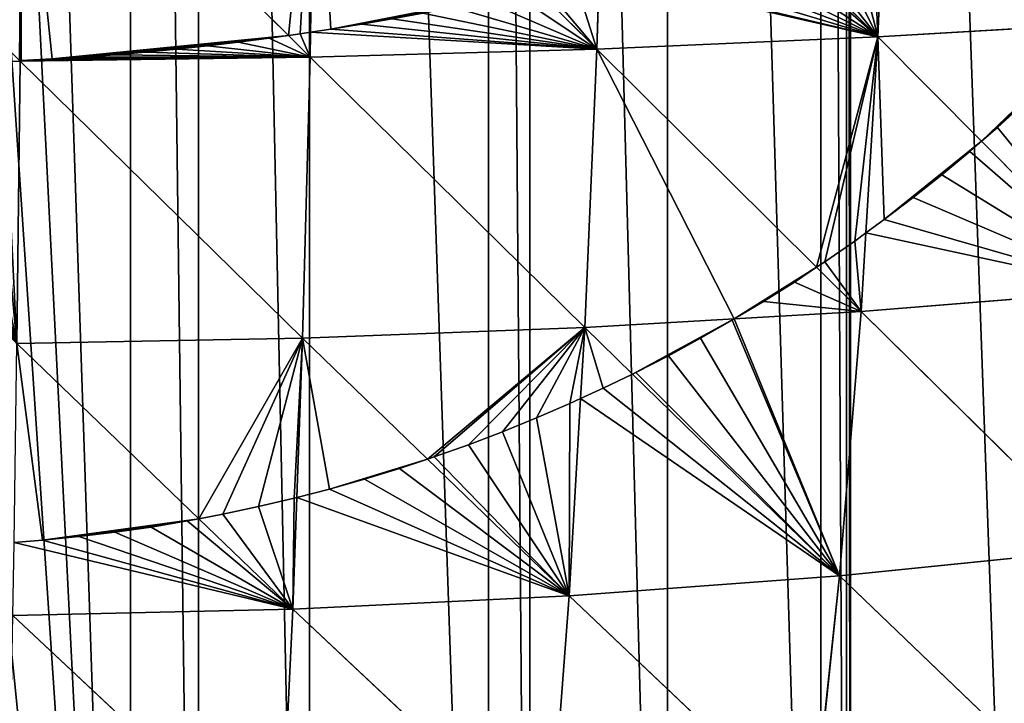
# Model space of a CAD drawing. Extents: x 19280 to 21492, y 9496 to 11670.
# Drawn here: x 20417 to 20601, y 10299 to 10426 of the extents above; entities that cross this region are included whole.
import ezdxf

# ---------------------------------------------------------------- set-up
doc = ezdxf.new("R2010")
doc.units = 0
doc.layers.get('0').update_dxf_attribs({"color": 13, "linetype": 'CONTINUOUS'})

msp = doc.modelspace()

# ---------------------------------------------------------------- linework, layer by layer
for p, q in [((20417.63, 10472.45, 240.67), (20417.21, 10418.64, 231.68)), ((20417.63, 10472.45, 240.67), (20467.18, 10423.3, 229.12)), ((20472.25, 10472.98, 237.1), (20471.33, 10423.91, 228.95)), ((20578.13, 10451.91, 215.61), (20576.93, 10423.04, 210.94)), ((20556.01, 10444.07, 218.81), (20576.93, 10423.04, 210.94)), ((20525.06, 10434.94, 223.59), (20524.64, 10420.77, 221.25)), ((20513.34, 10432.03, 224.67), (20524.64, 10420.77, 221.25)), ((20480.81, 10425.42, 227.93), (20486.52, 10426.42, 227.33)), ((20469.35, 10423.61, 229.03), (20471.33, 10423.91, 228.95)), ((20471.33, 10423.91, 228.95), (20471.24, 10419.27, 228.18)), ((20471.33, 10423.91, 228.95), (20475.08, 10424.48, 228.54)), ((20475.08, 10424.48, 228.54), (20480.81, 10425.42, 227.93)), ((20576.93, 10423.04, 210.94), (20619.09, 10425.58, 199.61)), ((20452.1, 10421.37, 229.81), (20457.86, 10422.06, 229.54)), ((20457.86, 10422.06, 229.54), (20463.61, 10422.8, 229.28)), ((20463.61, 10422.8, 229.28), (20467.18, 10423.3, 229.12)), ((20467.18, 10423.3, 229.12), (20469.35, 10423.61, 229.03)), ((20467.18, 10423.3, 229.12), (20471.24, 10419.27, 228.18)), ((20524.64, 10420.77, 221.25), (20576.93, 10423.04, 210.94)), ((20576.93, 10423.04, 210.94), (20574.72, 10386.54, 202.52)), ((20576.93, 10423.04, 210.94), (20596.25, 10403.61, 200.65)), ((20440.56, 10420.21, 230.38), (20446.34, 10420.76, 230.09)), ((20446.34, 10420.76, 230.09), (20452.1, 10421.37, 229.81)), ((20471.24, 10419.27, 228.18), (20524.64, 10420.77, 221.25)), ((20524.64, 10420.77, 221.25), (20522.39, 10368.92, 209.09)), ((20524.64, 10420.77, 221.25), (20565.54, 10380.15, 202.87)), ((20414, 10418.51, 231.66), (20417.21, 10418.52, 231.66)), ((20417.21, 10418.52, 231.66), (20416.63, 10365.94, 219.12)), ((20417.09, 10418.64, 231.68), (20417.21, 10418.64, 231.68)), ((20417.09, 10418.64, 231.68), (20417.21, 10418.52, 231.66)), ((20417.21, 10418.52, 231.66), (20471.24, 10419.27, 228.18)), ((20417.21, 10418.64, 231.68), (20417.42, 10418.65, 231.67)), ((20417.21, 10418.64, 231.68), (20417.21, 10418.52, 231.66)), ((20417.21, 10418.52, 231.66), (20469.83, 10366.94, 215.76)), ((20417.42, 10418.65, 231.67), (20423.21, 10418.94, 231.33)), ((20423.21, 10418.94, 231.33), (20429, 10419.3, 231)), ((20429, 10419.3, 231), (20434.79, 10419.72, 230.69)), ((20434.79, 10419.72, 230.69), (20440.56, 10420.21, 230.38)), ((20471.24, 10419.27, 228.18), (20469.83, 10366.94, 215.76)), ((20471.24, 10419.27, 228.18), (20522.39, 10368.92, 209.09)), ((20599.22, 10406.2, 200.45), (20604.24, 10410.77, 200.16)), ((20599.22, 10406.2, 200.45), (20596.25, 10403.61, 200.65)), ((20596.25, 10403.61, 200.65), (20594.1, 10401.73, 200.8)), ((20596.25, 10403.61, 200.65), (20623.76, 10375.94, 186)), ((20594.1, 10401.73, 200.8), (20588.88, 10397.38, 201.2)), ((20588.88, 10397.38, 201.2), (20583.56, 10393.15, 201.65)), ((20583.56, 10393.15, 201.65), (20578.15, 10389.03, 202.17)), ((20578.15, 10389.03, 202.17), (20574.72, 10386.54, 202.52)), ((20574.72, 10386.54, 202.52), (20572.66, 10385.04, 202.58)), ((20574.72, 10386.54, 202.52), (20573.84, 10371.91, 199.15)), ((20572.66, 10385.04, 202.58), (20567.07, 10381.16, 202.8)), ((20561.41, 10377.41, 203.07), (20565.54, 10380.15, 202.87)), ((20565.54, 10380.15, 202.87), (20567.07, 10381.16, 202.8)), ((20565.54, 10380.15, 202.87), (20573.84, 10371.91, 199.15)), ((20561.41, 10377.41, 203.07), (20555.66, 10373.79, 203.38)), ((20573.84, 10371.91, 199.15), (20623.76, 10375.94, 186)), ((20555.66, 10373.79, 203.38), (20550.23, 10370.54, 203.71)), ((20550.23, 10370.54, 203.71), (20573.84, 10371.91, 199.15)), ((20573.84, 10371.91, 199.15), (20569.83, 10322.67, 184.15)), ((20573.84, 10371.91, 199.15), (20618.67, 10327.66, 171.65)), ((20469.83, 10366.94, 215.76), (20522.39, 10368.92, 209.09)), ((20522.39, 10368.92, 209.09), (20521.61, 10355.71, 204.99)), ((20522.39, 10368.92, 209.09), (20550.23, 10370.54, 203.71)), ((20522.39, 10368.92, 209.09), (20531.25, 10360.28, 204.43)), ((20543.92, 10366.93, 203.88), (20549.83, 10370.3, 203.72)), ((20550.23, 10370.54, 203.71), (20549.83, 10370.3, 203.72)), ((20416.63, 10365.94, 219.12), (20469.83, 10366.94, 215.76)), ((20416.63, 10365.94, 219.12), (20450.52, 10333.33, 206.48)), ((20469.83, 10366.94, 215.76), (20468.75, 10337.28, 206.47)), ((20469.83, 10366.94, 215.76), (20493.11, 10344.44, 205.37)), ((20537.95, 10363.69, 204.11), (20543.92, 10366.93, 203.88)), ((20531.9, 10360.59, 204.39), (20537.95, 10363.69, 204.11)), ((20525.79, 10357.62, 204.73), (20531.25, 10360.28, 204.43)), ((20531.25, 10360.28, 204.43), (20531.9, 10360.59, 204.39)), ((20531.25, 10360.28, 204.43), (20569.83, 10322.67, 184.15)), ((20521.61, 10355.71, 204.99), (20525.79, 10357.62, 204.73)), ((20513.37, 10352.09, 204.99), (20519.61, 10354.79, 204.98)), ((20521.61, 10355.71, 204.99), (20519.46, 10318.97, 193.61)), ((20519.61, 10354.79, 204.98), (20521.61, 10355.71, 204.99)), ((20507.08, 10349.53, 205.05), (20513.37, 10352.09, 204.99)), ((20500.73, 10347.12, 205.17), (20507.08, 10349.53, 205.05)), ((20494.33, 10344.84, 205.33), (20500.73, 10347.12, 205.17)), ((20487.87, 10342.7, 205.55), (20493.11, 10344.44, 205.37)), ((20493.11, 10344.44, 205.37), (20494.33, 10344.84, 205.33)), ((20493.11, 10344.44, 205.37), (20519.46, 10318.97, 193.61)), ((20481.38, 10340.71, 205.81), (20487.87, 10342.7, 205.55)), ((20474.84, 10338.86, 206.13), (20481.38, 10340.71, 205.81)), ((20468.75, 10337.28, 206.47), (20474.84, 10338.86, 206.13)), ((20461.65, 10335.59, 206.43), (20468.26, 10337.15, 206.47)), ((20468.75, 10337.28, 206.47), (20467.99, 10316.52, 199.97)), ((20468.26, 10337.15, 206.47), (20468.75, 10337.28, 206.47)), ((20450.52, 10333.33, 206.48), (20455, 10334.18, 206.44)), ((20455, 10334.18, 206.44), (20461.65, 10335.59, 206.43)), ((20441.62, 10331.79, 206.61), (20448.32, 10332.91, 206.5)), ((20448.32, 10332.91, 206.5), (20450.52, 10333.33, 206.48)), ((20450.52, 10333.33, 206.48), (20467.99, 10316.52, 199.97)), ((20428.15, 10330, 206.97), (20434.89, 10330.82, 206.77)), ((20434.89, 10330.82, 206.77), (20441.62, 10331.79, 206.61)), ((20416.09, 10328.92, 207.46), (20421.38, 10329.33, 207.22)), ((20421.38, 10329.33, 207.22), (20428.15, 10330, 206.97)), ((20569.83, 10322.67, 184.15), (20618.67, 10327.66, 171.65)), ((20519.46, 10318.97, 193.61), (20569.83, 10322.67, 184.15)), ((20569.83, 10322.67, 184.15), (20564.87, 10275.95, 166.12)), ((20569.83, 10322.67, 184.15), (20612.38, 10281.87, 154.42)), ((20467.99, 10316.52, 199.97), (20519.46, 10318.97, 193.61)), ((20519.46, 10318.97, 193.61), (20515.85, 10271.55, 174.99)), ((20519.46, 10318.97, 193.61), (20564.87, 10275.95, 166.12)), ((20415.89, 10315.3, 203.17), (20467.99, 10316.52, 199.97)), ((20467.99, 10316.52, 199.97), (20465.73, 10268.64, 180.95)), ((20467.99, 10316.52, 199.97), (20515.85, 10271.55, 174.99)), ((20415.89, 10315.3, 203.17), (20465.73, 10268.64, 180.95))]:
    msp.add_line(p, q)

# ---------------------------------------------------------------- meshes
mesh = msp.add_polyface()
corners = [(20437.78, 10088.4), (20271.11, 11071.01), (20263.43, 11069.54), (20304.45, 11077.37), (20325.11, 11081.31), (20337.78, 11082.11), (20371.11, 11084.2), (20387.78, 11085.25), (20404.45, 11084.2), (20437.78, 11082.11), (20450.45, 10089.19), (20450.45, 11081.31), (20471.11, 10093.14), (20471.11, 11077.37), (20504.45, 10099.5), (20504.45, 11071.01), (20512.12, 10100.96), (20512.12, 11069.54), (20537.78, 10109.3), (20537.78, 11061.21), (20566.37, 10118.58), (20566.37, 11051.92), (20571.11, 10120.13), (20571.11, 11050.38), (20571.84, 10120.36), (20571.84, 11050.14), (20604.45, 10135.71), (20604.45, 11034.8), (20628.66, 10147.1), (20628.66, 11023.4), (20636.25, 10151.92), (20636.25, 11018.58), (20637.78, 10152.89), (20637.78, 11017.62), (20671.11, 10174.04), (20671.11, 10996.46), (20681.67, 10180.74), (20681.67, 10989.76), (20687.12, 10185.25), (20687.12, 10985.25), (20704.45, 10199.58), (20704.45, 10970.92), (20727.42, 10218.58), (20727.42, 10951.92), (20730.05, 10220.77), (20730.05, 10949.74), (20737.78, 10229), (20737.78, 10941.51), (20759.31, 10251.92), (20759.31, 10918.58), (20771.11, 10264.49), (20771.11, 10906.01), (20773.04, 10266.54), (20773.04, 10903.96), (20786.63, 10285.25), (20786.63, 10885.25), (20804.45, 10309.77), (20804.45, 10860.73), (20809.94, 10317.34), (20809.94, 10853.17), (20810.63, 10318.58), (20810.63, 10851.92), (20828.95, 10351.92), (20828.95, 10818.58), (20837.78, 10367.97), (20837.78, 10802.53), (20840.19, 10372.36), (20840.19, 10798.14), (20845.3, 10385.25), (20845.3, 10785.25), (20858.49, 10418.58), (20858.49, 10751.92), (20863.31, 10430.74), (20863.31, 10739.76), (20868.74, 10451.92), (20868.74, 10718.58), (20871.11, 10461.14), (20871.11, 10709.36), (20877.3, 10485.25), (20877.3, 10685.25), (20878.92, 10491.56), (20878.92, 10678.94), (20882.34, 10518.58), (20882.34, 10651.92), (20886.55, 10551.92), (20886.55, 10618.58), (20886.79, 10553.86), (20886.79, 10616.65), (20886.79, 10585.25)]
mesh.append_faces([[corners[k] for k in face] for face in [(0, 1, 2), (87, 86, 88)]], dxfattribs={"vtx0": -1})
mesh.append_faces([[corners[k] for k in face] for face in [(1, 0, 3), (3, 0, 4), (4, 0, 5), (5, 0, 6), (6, 0, 7), (7, 0, 8), (8, 0, 9), (9, 10, 11), (11, 12, 13), (13, 14, 15), (15, 16, 17), (17, 18, 19), (19, 20, 21), (21, 22, 23), (23, 24, 25), (25, 26, 27), (27, 28, 29), (29, 30, 31), (31, 32, 33), (33, 34, 35), (35, 36, 37), (37, 38, 39), (39, 40, 41), (41, 42, 43), (43, 44, 45), (45, 46, 47), (47, 48, 49), (49, 50, 51), (51, 52, 53), (53, 54, 55), (55, 56, 57), (57, 58, 59), (59, 60, 61), (61, 62, 63), (63, 64, 65), (65, 66, 67), (67, 68, 69), (69, 70, 71), (71, 72, 73), (73, 74, 75), (75, 76, 77), (77, 78, 79), (79, 80, 81), (81, 82, 83), (83, 84, 85), (85, 86, 87)]], dxfattribs={"vtx0": -1, "vtx1": -1})
mesh.append_faces([[corners[k] for k in face] for face in [(9, 0, 10), (11, 10, 12), (13, 12, 14), (15, 14, 16), (17, 16, 18), (19, 18, 20), (21, 20, 22), (23, 22, 24), (25, 24, 26), (27, 26, 28), (29, 28, 30), (31, 30, 32), (33, 32, 34), (35, 34, 36), (37, 36, 38), (39, 38, 40), (41, 40, 42), (43, 42, 44), (45, 44, 46), (47, 46, 48), (49, 48, 50), (51, 50, 52), (53, 52, 54), (55, 54, 56), (57, 56, 58), (59, 58, 60), (61, 60, 62), (63, 62, 64), (65, 64, 66), (67, 66, 68), (69, 68, 70), (71, 70, 72), (73, 72, 74), (75, 74, 76), (77, 76, 78), (79, 78, 80), (81, 80, 82), (83, 82, 84), (85, 84, 86)]], dxfattribs={"vtx0": -1, "vtx2": -1})
mesh = msp.add_polyface()
corners = [(19889.01, 10551.92), (19888.77, 10585.25), (19888.77, 10553.86), (19888.77, 10616.65), (19889.01, 10618.58), (19893.22, 10518.58), (19893.22, 10651.92), (19896.64, 10491.56), (19896.64, 10678.94), (19898.26, 10485.25), (19898.26, 10685.25), (19904.45, 10461.14), (19904.45, 10709.36), (19906.81, 10451.92), (19906.81, 10718.58), (19912.25, 10430.74), (19912.25, 10739.76), (19917.06, 10418.58), (19917.06, 10751.92), (19930.26, 10385.25), (19930.26, 10785.25), (19935.37, 10372.36), (19935.37, 10798.14), (19937.78, 10367.97), (19937.78, 10802.53), (19946.6, 10351.92), (19946.6, 10818.58), (19964.93, 10318.58), (19964.93, 10851.92), (19965.62, 10317.34), (19965.62, 10853.17), (19971.11, 10309.77), (19971.11, 10860.73), (19988.93, 10285.25), (19988.93, 10885.25), (20002.52, 10266.54), (20002.52, 10903.96), (20004.45, 10264.49), (20004.45, 10906.01), (20016.25, 10251.92), (20016.25, 10918.58), (20037.78, 10229), (20037.78, 10941.51), (20045.51, 10220.77), (20045.51, 10949.74), (20048.14, 10218.58), (20048.14, 10951.92), (20071.11, 10199.58), (20071.11, 10970.92), (20088.44, 10185.25), (20088.44, 10985.25), (20093.89, 10180.74), (20093.89, 10989.76), (20104.45, 10174.04), (20104.45, 10996.46), (20137.78, 10152.89), (20137.78, 11017.62), (20139.31, 10151.92), (20139.31, 11018.58), (20146.9, 10147.1), (20146.9, 11023.4), (20171.11, 10135.71), (20171.11, 11034.8), (20203.72, 10120.36), (20203.72, 11050.14), (20204.45, 10120.13), (20204.45, 11050.38), (20209.19, 10118.58), (20209.19, 11051.92), (20237.78, 10109.3), (20237.78, 11061.21), (20263.43, 10100.96), (20263.43, 11069.54), (20271.11, 10099.5), (20437.78, 10088.4), (20304.45, 10093.14), (20325.11, 10089.19), (20337.78, 10088.4), (20371.11, 10086.3), (20387.78, 10085.25), (20404.45, 10086.3)]
mesh.append_faces([[corners[k] for k in face] for face in [(0, 1, 2), (74, 79, 80)]], dxfattribs={"vtx0": -1})
mesh.append_faces([[corners[k] for k in face] for face in [(1, 0, 3), (3, 0, 4), (4, 5, 6), (6, 7, 8), (8, 9, 10), (10, 11, 12), (12, 13, 14), (14, 15, 16), (16, 17, 18), (18, 19, 20), (20, 21, 22), (22, 23, 24), (24, 25, 26), (26, 27, 28), (28, 29, 30), (30, 31, 32), (32, 33, 34), (34, 35, 36), (36, 37, 38), (38, 39, 40), (40, 41, 42), (42, 43, 44), (44, 45, 46), (46, 47, 48), (48, 49, 50), (50, 51, 52), (52, 53, 54), (54, 55, 56), (56, 57, 58), (58, 59, 60), (60, 61, 62), (62, 63, 64), (64, 65, 66), (66, 67, 68), (68, 69, 70), (70, 71, 72), (72, 73, 74)]], dxfattribs={"vtx0": -1, "vtx1": -1})
mesh.append_faces([[corners[k] for k in face] for face in [(4, 0, 5), (6, 5, 7), (8, 7, 9), (10, 9, 11), (12, 11, 13), (14, 13, 15), (16, 15, 17), (18, 17, 19), (20, 19, 21), (22, 21, 23), (24, 23, 25), (26, 25, 27), (28, 27, 29), (30, 29, 31), (32, 31, 33), (34, 33, 35), (36, 35, 37), (38, 37, 39), (40, 39, 41), (42, 41, 43), (44, 43, 45), (46, 45, 47), (48, 47, 49), (50, 49, 51), (52, 51, 53), (54, 53, 55), (56, 55, 57), (58, 57, 59), (60, 59, 61), (62, 61, 63), (64, 63, 65), (66, 65, 67), (68, 67, 69), (70, 69, 71), (72, 71, 73), (74, 73, 75), (74, 75, 76), (74, 76, 77), (74, 77, 78), (74, 78, 79)]], dxfattribs={"vtx0": -1, "vtx2": -1})
mesh = msp.add_polyface()
corners = [(20417.63, 10472.45, 240.67), (20417.09, 10418.64, 231.68), (20362.74, 10472.43, 240.7), (20417.21, 10418.64, 231.68)]
mesh.append_faces([[corners[k] for k in face] for face in [(0, 1, 2), (1, 0, 3)]], dxfattribs={"vtx0": -1})
mesh = msp.add_polyface()
corners = [(20417.63, 10472.45, 240.67), (20417.42, 10418.65, 231.67), (20417.21, 10418.64, 231.68), (20423.21, 10418.94, 231.33), (20467.18, 10423.3, 229.12), (20429, 10419.3, 231), (20434.79, 10419.72, 230.69), (20440.56, 10420.21, 230.38), (20446.34, 10420.76, 230.09), (20452.1, 10421.37, 229.81), (20457.86, 10422.06, 229.54), (20463.61, 10422.8, 229.28)]
mesh.append_faces([[corners[k] for k in face] for face in [(0, 1, 2), (10, 4, 11)]], dxfattribs={"vtx0": -1})
mesh.append_faces([[corners[k] for k in face] for face in [(1, 0, 3), (3, 4, 5), (5, 4, 6), (6, 4, 7), (7, 4, 8), (8, 4, 9), (9, 4, 10)]], dxfattribs={"vtx0": -1, "vtx1": -1})
mesh.append_faces([[corners[k] for k in face] for face in [(3, 0, 4)]], dxfattribs={"vtx0": -1, "vtx2": -1})
mesh = msp.add_polyface()
corners = [(20472.25, 10472.98, 237.1), (20467.18, 10423.3, 229.12), (20417.63, 10472.45, 240.67), (20469.35, 10423.61, 229.03), (20471.33, 10423.91, 228.95)]
mesh.append_faces([[corners[k] for k in face] for face in [(0, 1, 2), (3, 0, 4)]], dxfattribs={"vtx0": -1})
mesh.append_faces([[corners[k] for k in face] for face in [(1, 0, 3)]], dxfattribs={"vtx0": -1, "vtx1": -1})
mesh = msp.add_polyface()
corners = [(20472.25, 10472.98, 237.1), (20475.08, 10424.48, 228.54), (20471.33, 10423.91, 228.95), (20513.34, 10432.03, 224.67), (20480.81, 10425.42, 227.93), (20486.52, 10426.42, 227.33), (20492.22, 10427.49, 226.74), (20497.91, 10428.62, 226.17), (20503.58, 10429.81, 225.61), (20509.24, 10431.07, 225.06)]
mesh.append_faces([[corners[k] for k in face] for face in [(0, 1, 2), (8, 3, 9)]], dxfattribs={"vtx0": -1})
mesh.append_faces([[corners[k] for k in face] for face in [(1, 3, 4), (4, 3, 5), (5, 3, 6), (6, 3, 7), (7, 3, 8)]], dxfattribs={"vtx0": -1, "vtx1": -1})
mesh.append_faces([[corners[k] for k in face] for face in [(1, 0, 3)]], dxfattribs={"vtx0": -1, "vtx2": -1})
mesh = msp.add_polyface()
corners = [(20578.13, 10451.91, 215.61), (20619.09, 10425.58, 199.61), (20576.93, 10423.04, 210.94), (20581.26, 10453.11, 214.94), (20586.66, 10455.23, 213.81), (20592.03, 10457.42, 212.68), (20595.5, 10458.88, 211.97), (20623.48, 10430.36, 199.21), (20623.3, 10430.15, 199.23)]
mesh.append_faces([[corners[k] for k in face] for face in [(0, 1, 2), (1, 7, 8)]], dxfattribs={"vtx0": -1})
mesh.append_faces([[corners[k] for k in face] for face in [(1, 0, 3), (1, 3, 4), (1, 4, 5), (1, 5, 6), (1, 6, 7)]], dxfattribs={"vtx0": -1, "vtx2": -1})
mesh = msp.add_polyface()
corners = [(20559.45, 10445.21, 218.3), (20576.93, 10423.04, 210.94), (20556.01, 10444.07, 218.81), (20564.94, 10447.09, 217.49), (20570.4, 10449.04, 216.71), (20575.84, 10451.04, 215.93), (20578.13, 10451.91, 215.61)]
mesh.append_faces([[corners[k] for k in face] for face in [(0, 1, 2), (1, 5, 6)]], dxfattribs={"vtx0": -1})
mesh.append_faces([[corners[k] for k in face] for face in [(1, 0, 3), (1, 3, 4), (1, 4, 5)]], dxfattribs={"vtx0": -1, "vtx2": -1})
mesh = msp.add_polyface()
corners = [(20525.06, 10434.94, 223.59), (20576.93, 10423.04, 210.94), (20524.64, 10420.77, 221.25), (20526.13, 10435.22, 223.41), (20531.73, 10436.73, 222.53), (20537.31, 10438.3, 221.65), (20542.88, 10439.94, 220.79), (20548.42, 10441.63, 219.95), (20553.95, 10443.39, 219.12), (20556.01, 10444.07, 218.81)]
mesh.append_faces([[corners[k] for k in face] for face in [(0, 1, 2), (1, 8, 9)]], dxfattribs={"vtx0": -1})
mesh.append_faces([[corners[k] for k in face] for face in [(1, 0, 3), (1, 3, 4), (1, 4, 5), (1, 5, 6), (1, 6, 7), (1, 7, 8)]], dxfattribs={"vtx0": -1, "vtx2": -1})
mesh = msp.add_polyface()
corners = [(20514.89, 10432.39, 224.53), (20524.64, 10420.77, 221.25), (20513.34, 10432.03, 224.67), (20520.52, 10433.77, 224), (20525.06, 10434.94, 223.59)]
mesh.append_faces([[corners[k] for k in face] for face in [(0, 1, 2), (1, 3, 4)]], dxfattribs={"vtx0": -1})
mesh.append_faces([[corners[k] for k in face] for face in [(1, 0, 3)]], dxfattribs={"vtx0": -1, "vtx2": -1})
mesh = msp.add_polyface()
corners = [(20471.33, 10423.91, 228.95), (20524.64, 10420.77, 221.25), (20471.24, 10419.27, 228.18), (20475.08, 10424.48, 228.54), (20480.81, 10425.42, 227.93), (20486.52, 10426.42, 227.33), (20492.22, 10427.49, 226.74), (20497.91, 10428.62, 226.17), (20503.58, 10429.81, 225.61), (20509.24, 10431.07, 225.06), (20513.34, 10432.03, 224.67)]
mesh.append_faces([[corners[k] for k in face] for face in [(0, 1, 2), (1, 9, 10)]], dxfattribs={"vtx0": -1})
mesh.append_faces([[corners[k] for k in face] for face in [(1, 0, 3), (1, 3, 4), (1, 4, 5), (1, 5, 6), (1, 6, 7), (1, 7, 8), (1, 8, 9)]], dxfattribs={"vtx0": -1, "vtx2": -1})
mesh = msp.add_polyface()
corners = [(20599.22, 10406.2, 200.45), (20623.76, 10375.94, 186), (20596.25, 10403.61, 200.65), (20604.24, 10410.77, 200.16), (20609.17, 10415.46, 199.92), (20613.98, 10420.25, 199.74), (20618.69, 10425.15, 199.61), (20619.09, 10425.58, 199.61), (20627.67, 10426.1, 197.3)]
mesh.append_faces([[corners[k] for k in face] for face in [(0, 1, 2), (1, 7, 8)]], dxfattribs={"vtx0": -1})
mesh.append_faces([[corners[k] for k in face] for face in [(1, 0, 3), (1, 3, 4), (1, 4, 5), (1, 5, 6), (1, 6, 7)]], dxfattribs={"vtx0": -1, "vtx2": -1})
mesh = msp.add_polyface()
corners = [(20469.35, 10423.61, 229.03), (20471.24, 10419.27, 228.18), (20467.18, 10423.3, 229.12), (20471.33, 10423.91, 228.95)]
mesh.append_faces([[corners[k] for k in face] for face in [(0, 1, 2), (1, 0, 3)]], dxfattribs={"vtx0": -1})
mesh = msp.add_polyface()
corners = [(20619.09, 10425.58, 199.61), (20596.25, 10403.61, 200.65), (20576.93, 10423.04, 210.94), (20599.22, 10406.2, 200.45), (20604.24, 10410.77, 200.16), (20609.17, 10415.46, 199.92), (20613.98, 10420.25, 199.74), (20618.69, 10425.15, 199.61)]
mesh.append_faces([[corners[k] for k in face] for face in [(0, 1, 2), (6, 0, 7)]], dxfattribs={"vtx0": -1})
mesh.append_faces([[corners[k] for k in face] for face in [(1, 0, 3), (3, 0, 4), (4, 0, 5), (5, 0, 6)]], dxfattribs={"vtx0": -1, "vtx1": -1})
mesh = msp.add_polyface()
corners = [(20417.21, 10418.64, 231.68), (20471.24, 10419.27, 228.18), (20417.21, 10418.52, 231.66), (20417.42, 10418.65, 231.67), (20423.21, 10418.94, 231.33), (20429, 10419.3, 231), (20434.79, 10419.72, 230.69), (20440.56, 10420.21, 230.38), (20446.34, 10420.76, 230.09), (20452.1, 10421.37, 229.81), (20457.86, 10422.06, 229.54), (20463.61, 10422.8, 229.28), (20467.18, 10423.3, 229.12)]
mesh.append_faces([[corners[k] for k in face] for face in [(0, 1, 2), (1, 11, 12)]], dxfattribs={"vtx0": -1})
mesh.append_faces([[corners[k] for k in face] for face in [(1, 0, 3), (1, 3, 4), (1, 4, 5), (1, 5, 6), (1, 6, 7), (1, 7, 8), (1, 8, 9), (1, 9, 10), (1, 10, 11)]], dxfattribs={"vtx0": -1, "vtx2": -1})
mesh = msp.add_polyface()
corners = [(20576.93, 10423.04, 210.94), (20565.54, 10380.15, 202.87), (20524.64, 10420.77, 221.25), (20567.07, 10381.16, 202.8), (20572.66, 10385.04, 202.58), (20574.72, 10386.54, 202.52)]
mesh.append_faces([[corners[k] for k in face] for face in [(0, 1, 2), (4, 0, 5)]], dxfattribs={"vtx0": -1})
mesh.append_faces([[corners[k] for k in face] for face in [(1, 0, 3), (3, 0, 4)]], dxfattribs={"vtx0": -1, "vtx1": -1})
mesh = msp.add_polyface()
corners = [(20576.93, 10423.04, 210.94), (20578.15, 10389.03, 202.17), (20574.72, 10386.54, 202.52), (20596.25, 10403.61, 200.65), (20583.56, 10393.15, 201.65), (20588.88, 10397.38, 201.2), (20594.1, 10401.73, 200.8)]
mesh.append_faces([[corners[k] for k in face] for face in [(0, 1, 2), (5, 3, 6)]], dxfattribs={"vtx0": -1})
mesh.append_faces([[corners[k] for k in face] for face in [(1, 3, 4), (4, 3, 5)]], dxfattribs={"vtx0": -1, "vtx1": -1})
mesh.append_faces([[corners[k] for k in face] for face in [(1, 0, 3)]], dxfattribs={"vtx0": -1, "vtx2": -1})
mesh = msp.add_polyface()
corners = [(20524.64, 10420.77, 221.25), (20522.39, 10368.92, 209.09), (20471.24, 10419.27, 228.18)]
mesh.append_faces([[corners[k] for k in face] for face in [(0, 1, 2)]])
mesh = msp.add_polyface()
corners = [(20524.64, 10420.77, 221.25), (20550.23, 10370.54, 203.71), (20522.39, 10368.92, 209.09), (20565.54, 10380.15, 202.87), (20555.66, 10373.79, 203.38), (20561.41, 10377.41, 203.07)]
mesh.append_faces([[corners[k] for k in face] for face in [(0, 1, 2), (4, 3, 5)]], dxfattribs={"vtx0": -1})
mesh.append_faces([[corners[k] for k in face] for face in [(1, 3, 4)]], dxfattribs={"vtx0": -1, "vtx1": -1})
mesh.append_faces([[corners[k] for k in face] for face in [(1, 0, 3)]], dxfattribs={"vtx0": -1, "vtx2": -1})
mesh = msp.add_polyface()
corners = [(20374.7, 10418.51, 231.68), (20416.63, 10365.94, 219.12), (20362.92, 10418.5, 231.68), (20376.84, 10418.42, 231.65), (20382.64, 10418.26, 231.61), (20388.44, 10418.16, 231.59), (20394.24, 10418.13, 231.58), (20400.03, 10418.16, 231.58), (20405.83, 10418.26, 231.6), (20411.63, 10418.42, 231.64), (20414, 10418.51, 231.66), (20417.21, 10418.52, 231.66)]
mesh.append_faces([[corners[k] for k in face] for face in [(0, 1, 2), (1, 10, 11)]], dxfattribs={"vtx0": -1})
mesh.append_faces([[corners[k] for k in face] for face in [(1, 0, 3), (1, 3, 4), (1, 4, 5), (1, 5, 6), (1, 6, 7), (1, 7, 8), (1, 8, 9), (1, 9, 10)]], dxfattribs={"vtx0": -1, "vtx2": -1})
mesh = msp.add_polyface()
corners = [(20469.83, 10366.94, 215.76), (20416.63, 10365.94, 219.12), (20417.21, 10418.52, 231.66)]
mesh.append_faces([[corners[k] for k in face] for face in [(0, 1, 2)]])
mesh = msp.add_polyface()
corners = [(20471.24, 10419.27, 228.18), (20469.83, 10366.94, 215.76), (20417.21, 10418.52, 231.66)]
mesh.append_faces([[corners[k] for k in face] for face in [(0, 1, 2)]])
mesh = msp.add_polyface()
corners = [(20522.39, 10368.92, 209.09), (20469.83, 10366.94, 215.76), (20471.24, 10419.27, 228.18)]
mesh.append_faces([[corners[k] for k in face] for face in [(0, 1, 2)]])
mesh = msp.add_polyface()
corners = [(20574.72, 10386.54, 202.52), (20623.76, 10375.94, 186), (20573.84, 10371.91, 199.15), (20578.15, 10389.03, 202.17), (20583.56, 10393.15, 201.65), (20588.88, 10397.38, 201.2), (20594.1, 10401.73, 200.8), (20596.25, 10403.61, 200.65)]
mesh.append_faces([[corners[k] for k in face] for face in [(0, 1, 2), (1, 6, 7)]], dxfattribs={"vtx0": -1})
mesh.append_faces([[corners[k] for k in face] for face in [(1, 0, 3), (1, 3, 4), (1, 4, 5), (1, 5, 6)]], dxfattribs={"vtx0": -1, "vtx2": -1})
mesh = msp.add_polyface()
corners = [(20567.07, 10381.16, 202.8), (20573.84, 10371.91, 199.15), (20565.54, 10380.15, 202.87), (20572.66, 10385.04, 202.58), (20574.72, 10386.54, 202.52)]
mesh.append_faces([[corners[k] for k in face] for face in [(0, 1, 2), (1, 3, 4)]], dxfattribs={"vtx0": -1})
mesh.append_faces([[corners[k] for k in face] for face in [(1, 0, 3)]], dxfattribs={"vtx0": -1, "vtx2": -1})
mesh = msp.add_polyface()
corners = [(20555.66, 10373.79, 203.38), (20573.84, 10371.91, 199.15), (20550.23, 10370.54, 203.71), (20561.41, 10377.41, 203.07), (20565.54, 10380.15, 202.87)]
mesh.append_faces([[corners[k] for k in face] for face in [(0, 1, 2), (1, 3, 4)]], dxfattribs={"vtx0": -1})
mesh.append_faces([[corners[k] for k in face] for face in [(1, 0, 3)]], dxfattribs={"vtx0": -1, "vtx2": -1})
mesh = msp.add_polyface()
corners = [(20623.76, 10375.94, 186), (20618.67, 10327.66, 171.65), (20573.84, 10371.91, 199.15)]
mesh.append_faces([[corners[k] for k in face] for face in [(0, 1, 2)]])
mesh = msp.add_polyface()
corners = [(20531.9, 10360.59, 204.39), (20569.83, 10322.67, 184.15), (20531.25, 10360.28, 204.43), (20537.95, 10363.69, 204.11), (20543.92, 10366.93, 203.88), (20549.83, 10370.3, 203.72), (20550.23, 10370.54, 203.71), (20573.84, 10371.91, 199.15)]
mesh.append_faces([[corners[k] for k in face] for face in [(0, 1, 2), (1, 6, 7)]], dxfattribs={"vtx0": -1})
mesh.append_faces([[corners[k] for k in face] for face in [(1, 0, 3), (1, 3, 4), (1, 4, 5), (1, 5, 6)]], dxfattribs={"vtx0": -1, "vtx2": -1})
mesh = msp.add_polyface()
corners = [(20618.67, 10327.66, 171.65), (20569.83, 10322.67, 184.15), (20573.84, 10371.91, 199.15)]
mesh.append_faces([[corners[k] for k in face] for face in [(0, 1, 2)]])
mesh = msp.add_polyface()
corners = [(20522.39, 10368.92, 209.09), (20493.11, 10344.44, 205.37), (20469.83, 10366.94, 215.76), (20494.33, 10344.84, 205.33), (20500.73, 10347.12, 205.17), (20507.08, 10349.53, 205.05), (20513.37, 10352.09, 204.99), (20519.61, 10354.79, 204.98), (20521.61, 10355.71, 204.99)]
mesh.append_faces([[corners[k] for k in face] for face in [(0, 1, 2), (7, 0, 8)]], dxfattribs={"vtx0": -1})
mesh.append_faces([[corners[k] for k in face] for face in [(1, 0, 3), (3, 0, 4), (4, 0, 5), (5, 0, 6), (6, 0, 7)]], dxfattribs={"vtx0": -1, "vtx1": -1})
mesh = msp.add_polyface()
corners = [(20522.39, 10368.92, 209.09), (20525.79, 10357.62, 204.73), (20521.61, 10355.71, 204.99), (20531.25, 10360.28, 204.43)]
mesh.append_faces([[corners[k] for k in face] for face in [(0, 1, 2), (1, 0, 3)]], dxfattribs={"vtx0": -1})
mesh = msp.add_polyface()
corners = [(20550.23, 10370.54, 203.71), (20531.25, 10360.28, 204.43), (20522.39, 10368.92, 209.09), (20531.9, 10360.59, 204.39), (20537.95, 10363.69, 204.11), (20543.92, 10366.93, 203.88), (20549.83, 10370.3, 203.72)]
mesh.append_faces([[corners[k] for k in face] for face in [(0, 1, 2), (5, 0, 6)]], dxfattribs={"vtx0": -1})
mesh.append_faces([[corners[k] for k in face] for face in [(1, 0, 3), (3, 0, 4), (4, 0, 5)]], dxfattribs={"vtx0": -1, "vtx1": -1})
mesh = msp.add_polyface()
corners = [(20416.63, 10365.94, 219.12), (20421.38, 10329.33, 207.22), (20416.09, 10328.92, 207.46), (20450.52, 10333.33, 206.48), (20428.15, 10330, 206.97), (20434.89, 10330.82, 206.77), (20441.62, 10331.79, 206.61), (20448.32, 10332.91, 206.5)]
mesh.append_faces([[corners[k] for k in face] for face in [(0, 1, 2), (6, 3, 7)]], dxfattribs={"vtx0": -1})
mesh.append_faces([[corners[k] for k in face] for face in [(1, 3, 4), (4, 3, 5), (5, 3, 6)]], dxfattribs={"vtx0": -1, "vtx1": -1})
mesh.append_faces([[corners[k] for k in face] for face in [(1, 0, 3)]], dxfattribs={"vtx0": -1, "vtx2": -1})
mesh = msp.add_polyface()
corners = [(20469.83, 10366.94, 215.76), (20450.52, 10333.33, 206.48), (20416.63, 10365.94, 219.12), (20455, 10334.18, 206.44), (20461.65, 10335.59, 206.43), (20468.26, 10337.15, 206.47), (20468.75, 10337.28, 206.47)]
mesh.append_faces([[corners[k] for k in face] for face in [(0, 1, 2), (5, 0, 6)]], dxfattribs={"vtx0": -1})
mesh.append_faces([[corners[k] for k in face] for face in [(1, 0, 3), (3, 0, 4), (4, 0, 5)]], dxfattribs={"vtx0": -1, "vtx1": -1})
mesh = msp.add_polyface()
corners = [(20469.83, 10366.94, 215.76), (20474.84, 10338.86, 206.13), (20468.75, 10337.28, 206.47), (20493.11, 10344.44, 205.37), (20481.38, 10340.71, 205.81), (20487.87, 10342.7, 205.55)]
mesh.append_faces([[corners[k] for k in face] for face in [(0, 1, 2), (4, 3, 5)]], dxfattribs={"vtx0": -1})
mesh.append_faces([[corners[k] for k in face] for face in [(1, 3, 4)]], dxfattribs={"vtx0": -1, "vtx1": -1})
mesh.append_faces([[corners[k] for k in face] for face in [(1, 0, 3)]], dxfattribs={"vtx0": -1, "vtx2": -1})
mesh = msp.add_polyface()
corners = [(20521.61, 10355.71, 204.99), (20569.83, 10322.67, 184.15), (20519.46, 10318.97, 193.61), (20525.79, 10357.62, 204.73), (20531.25, 10360.28, 204.43)]
mesh.append_faces([[corners[k] for k in face] for face in [(0, 1, 2), (1, 3, 4)]], dxfattribs={"vtx0": -1})
mesh.append_faces([[corners[k] for k in face] for face in [(1, 0, 3)]], dxfattribs={"vtx0": -1, "vtx2": -1})
mesh = msp.add_polyface()
corners = [(20494.33, 10344.84, 205.33), (20519.46, 10318.97, 193.61), (20493.11, 10344.44, 205.37), (20500.73, 10347.12, 205.17), (20507.08, 10349.53, 205.05), (20513.37, 10352.09, 204.99), (20519.61, 10354.79, 204.98), (20521.61, 10355.71, 204.99)]
mesh.append_faces([[corners[k] for k in face] for face in [(0, 1, 2), (1, 6, 7)]], dxfattribs={"vtx0": -1})
mesh.append_faces([[corners[k] for k in face] for face in [(1, 0, 3), (1, 3, 4), (1, 4, 5), (1, 5, 6)]], dxfattribs={"vtx0": -1, "vtx2": -1})
mesh = msp.add_polyface()
corners = [(20468.75, 10337.28, 206.47), (20519.46, 10318.97, 193.61), (20467.99, 10316.52, 199.97), (20474.84, 10338.86, 206.13), (20481.38, 10340.71, 205.81), (20487.87, 10342.7, 205.55), (20493.11, 10344.44, 205.37)]
mesh.append_faces([[corners[k] for k in face] for face in [(0, 1, 2), (1, 5, 6)]], dxfattribs={"vtx0": -1})
mesh.append_faces([[corners[k] for k in face] for face in [(1, 0, 3), (1, 3, 4), (1, 4, 5)]], dxfattribs={"vtx0": -1, "vtx2": -1})
mesh = msp.add_polyface()
corners = [(20455, 10334.18, 206.44), (20467.99, 10316.52, 199.97), (20450.52, 10333.33, 206.48), (20461.65, 10335.59, 206.43), (20468.26, 10337.15, 206.47), (20468.75, 10337.28, 206.47)]
mesh.append_faces([[corners[k] for k in face] for face in [(0, 1, 2), (1, 4, 5)]], dxfattribs={"vtx0": -1})
mesh.append_faces([[corners[k] for k in face] for face in [(1, 0, 3), (1, 3, 4)]], dxfattribs={"vtx0": -1, "vtx2": -1})
mesh = msp.add_polyface()
corners = [(20416.09, 10328.92, 207.46), (20467.99, 10316.52, 199.97), (20415.89, 10315.3, 203.17), (20421.38, 10329.33, 207.22), (20428.15, 10330, 206.97), (20434.89, 10330.82, 206.77), (20441.62, 10331.79, 206.61), (20448.32, 10332.91, 206.5), (20450.52, 10333.33, 206.48)]
mesh.append_faces([[corners[k] for k in face] for face in [(0, 1, 2), (1, 7, 8)]], dxfattribs={"vtx0": -1})
mesh.append_faces([[corners[k] for k in face] for face in [(1, 0, 3), (1, 3, 4), (1, 4, 5), (1, 5, 6), (1, 6, 7)]], dxfattribs={"vtx0": -1, "vtx2": -1})
mesh = msp.add_polyface()
corners = [(20618.67, 10327.66, 171.65), (20612.38, 10281.87, 154.42), (20569.83, 10322.67, 184.15)]
mesh.append_faces([[corners[k] for k in face] for face in [(0, 1, 2)]])
mesh = msp.add_polyface()
corners = [(20569.83, 10322.67, 184.15), (20564.87, 10275.95, 166.12), (20519.46, 10318.97, 193.61)]
mesh.append_faces([[corners[k] for k in face] for face in [(0, 1, 2)]])
mesh = msp.add_polyface()
corners = [(20612.38, 10281.87, 154.42), (20564.87, 10275.95, 166.12), (20569.83, 10322.67, 184.15)]
mesh.append_faces([[corners[k] for k in face] for face in [(0, 1, 2)]])
mesh = msp.add_polyface()
corners = [(20519.46, 10318.97, 193.61), (20515.85, 10271.55, 174.99), (20467.99, 10316.52, 199.97)]
mesh.append_faces([[corners[k] for k in face] for face in [(0, 1, 2)]])
mesh = msp.add_polyface()
corners = [(20564.87, 10275.95, 166.12), (20515.85, 10271.55, 174.99), (20519.46, 10318.97, 193.61)]
mesh.append_faces([[corners[k] for k in face] for face in [(0, 1, 2)]])
mesh = msp.add_polyface()
corners = [(20467.99, 10316.52, 199.97), (20465.73, 10268.64, 180.95), (20415.89, 10315.3, 203.17)]
mesh.append_faces([[corners[k] for k in face] for face in [(0, 1, 2)]])
mesh = msp.add_polyface()
corners = [(20515.85, 10271.55, 174.99), (20465.73, 10268.64, 180.95), (20467.99, 10316.52, 199.97)]
mesh.append_faces([[corners[k] for k in face] for face in [(0, 1, 2)]])
mesh = msp.add_polyface()
corners = [(20465.73, 10268.64, 180.95), (20414.98, 10267.19, 183.95), (20415.89, 10315.3, 203.17)]
mesh.append_faces([[corners[k] for k in face] for face in [(0, 1, 2)]])

doc.saveas('drawing.dxf')
